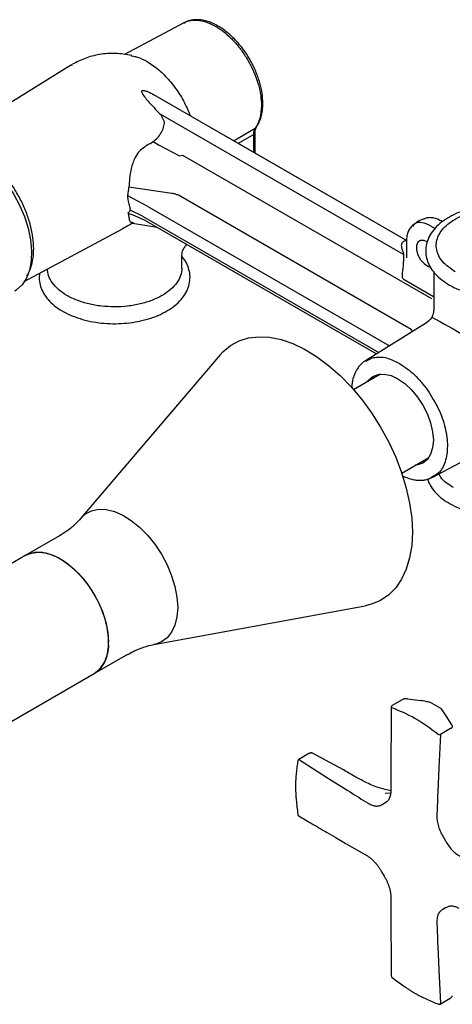
# Model space of a CAD drawing. Units: millimetres. Extents: x -871 to 210, y -40 to 461.
# Drawn here: x -325 to -245, y 238 to 421 of the extents above; entities that cross this region are included whole.
import ezdxf

# ---------------------------------------------------------------- set-up
doc = ezdxf.new("R2010")
doc.units = ezdxf.units.MM
doc.layers.add('A1', color=7, linetype='Continuous')

msp = doc.modelspace()

# ---------------------------------------------------------------- linework, layer by layer
at = {"layer": 'A1'}
for p, q in [((-294.46, 420.08), (-305.5, 414.17)), ((-304.22, 413.96), (-303.8, 413.87)), ((-315.34, 412.26), (-338.98, 397.58)), ((-315.32, 412.22), (-315.16, 412.28)), ((-315.28, 412.26), (-315.14, 412.34)), ((-302.24, 407.43), (-302.22, 407.44)), ((-302.22, 407.44), (-302.2, 407.45)), ((-302.2, 407.45), (-302.19, 407.46)), ((-253.12, 379.62), (-300.01, 406.69)), ((-253.66, 376.99), (-298.77, 403.03)), ((-298.06, 401.66), (-298.77, 403.03)), ((-293.85, 404.2), (-293.31, 402.83)), ((-253.12, 379.62), (-286.94, 399.14)), ((-281.22, 400.41), (-285.14, 398.11)), ((-281.5, 399.32), (-284.37, 397.66)), ((-281.5, 396.01), (-281.5, 399.32)), ((-281.25, 395.96), (-281.25, 399.7)), ((-281.02, 400.61), (-281.22, 400.41)), ((-300.81, 397.6), (-300.18, 397.99)), ((-300.18, 397.99), (-299.04, 397.3)), ((-299.04, 397.3), (-295.29, 395.36)), ((-295.29, 395.36), (-294.69, 395.49)), ((-294.69, 395.49), (-248.49, 368.83)), ((-296.68, 388.37), (-304.67, 389.5)), ((-301.15, 385.93), (-304.89, 387.9)), ((-252.23, 363.06), (-295.47, 388.02)), ((-304.89, 384.7), (-303.91, 384.38)), ((-304.45, 385.48), (-304.45, 385.74)), ((-304.45, 385.22), (-304.45, 385.48)), ((-302.13, 384.13), (-304.45, 385.22)), ((-301.15, 385.93), (-256.28, 360.02)), ((-304.02, 382.85), (-299.45, 382.08)), ((-303.95, 384.39), (-301.82, 383.45)), ((-303.82, 382.9), (-303.88, 382.91)), ((-302.13, 384.13), (-258.25, 358.8)), ((-301.82, 383.45), (-258.67, 358.54)), ((-251.23, 382.96), (-251.92, 382.46)), ((-250.62, 383.31), (-251.24, 382.96)), ((-249.85, 383.66), (-250.62, 383.31)), ((-249.61, 383.62), (-249.92, 383.56)), ((-246.44, 383.08), (-246.71, 383.24)), ((-324.13, 371.98), (-305.86, 381.76)), ((-297.32, 380.85), (-258.67, 358.54)), ((-251.8, 382.48), (-252.01, 382.23)), ((-248.64, 382.35), (-247.78, 381.86)), ((-253.96, 379.12), (-253.72, 379.36)), ((-253.72, 379.36), (-253.66, 379.41)), ((-253.64, 379.42), (-253.66, 379.41)), ((-253.64, 379.42), (-253.56, 379.45)), ((-253.25, 379.53), (-253.56, 379.45)), ((-253.13, 379.53), (-253.13, 377.78)), ((-294.19, 378.52), (-293.89, 378.87)), ((-253.12, 377.78), (-253.1, 376.4)), ((-294.83, 374.38), (-294.83, 376.91)), ((-253.66, 376.99), (-253.66, 375.69)), ((-248.06, 373.74), (-248.06, 366.8)), ((-248.11, 369.12), (-253.55, 372.26)), ((-249.43, 364.28), (-260.75, 357.24)), ((-251.96, 362.7), (-252.23, 363.06)), ((-287.72, 358.34), (-313.58, 327.96)), ((-259.58, 357.74), (-260.68, 357.11)), ((-257.93, 354.76), (-262.95, 351.86)), ((-248.24, 335.58), (-236.85, 341.67)), ((-254, 336.36), (-248.98, 339.26)), ((-317.56, 324.67), (-323.79, 321.07)), ((-323.79, 321.07), (-386.02, 285.15)), ((-300.02, 304.47), (-260.78, 311.68)), ((-311.09, 299.07), (-304.86, 302.67)), ((-373.32, 263.15), (-311.09, 299.07)), ((-253.92, 294.19), (-255.8, 293.11)), ((-252.93, 294.39), (-250.52, 294.07)), ((-246.64, 292.5), (-248.78, 293.74)), ((-246.57, 292.36), (-245.8, 291.23)), ((-245.8, 291.23), (-244.74, 289.56)), ((-246.83, 287.75), (-247.15, 281.52)), ((-244.95, 288.84), (-246.83, 287.75)), ((-271.25, 284.19), (-273.13, 283.1)), ((-264.84, 281.18), (-270.71, 284.31)), ((-272.97, 283.06), (-267.78, 279.7)), ((-256.03, 281.38), (-256.04, 277.35)), ((-247.15, 281.52), (-247.32, 277.02)), ((-267.78, 279.7), (-263.99, 277.31)), ((-263.99, 277.31), (-263.59, 277.06)), ((-256.02, 276.82), (-257.11, 276.8)), ((-247.32, 277.02), (-247.34, 276.55)), ((-257.64, 274.75), (-257.14, 275.04)), ((-257.14, 275.04), (-256.7, 275.35)), ((-246.37, 268.82), (-245.86, 267.95)), ((-263.76, 267.12), (-260.38, 265.16)), ((-257.75, 262.23), (-257.26, 261.38)), ((-256.04, 257.62), (-256.03, 253.73)), ((-245.86, 255.51), (-246.37, 255.22)), ((-245.37, 255.73), (-245.86, 255.51)), ((-247.34, 248.91), (-247.32, 248.44)), ((-247.32, 248.44), (-247.15, 243.96)), ((-247.15, 243.96), (-246.83, 237.79)), ((-246.88, 237.63), (-245, 238.71))]:
    msp.add_line(p, q, dxfattribs=at)
at = {"layer": 'A1', "flags": 128}
for points in [[(-333.71, 396.2), (-332.03, 395.09), (-330.4, 393.71), (-328.84, 392.08), (-327.4, 390.26), (-326.11, 388.28), (-324.99, 386.19), (-324.08, 384.04), (-323.39, 381.87), (-322.95, 379.75), (-322.75, 377.71), (-322.82, 375.81), (-323.14, 374.09), (-323.71, 372.6), (-324.51, 371.36), (-325.52, 370.4), (-325.86, 370.18)], [(-249.26, 379.35), (-249.87, 379.62), (-250.51, 379.62), (-250.99, 379.29), (-251.25, 378.67), (-251.25, 377.84), (-250.99, 376.92), (-250.51, 376.03), (-249.87, 375.3), (-249.16, 374.81), (-248.73, 374.67)], [(-287.72, 358.34), (-287.21, 358.88), (-285.81, 360.06), (-284.22, 360.93), (-282.46, 361.48), (-280.56, 361.7), (-278.54, 361.6), (-276.42, 361.18), (-274.25, 360.43), (-272.04, 359.37), (-269.82, 358.02), (-267.62, 356.38), (-265.47, 354.49), (-263.4, 352.37), (-261.44, 350.04), (-259.61, 347.53), (-257.93, 344.88), (-256.43, 342.13), (-255.12, 339.3), (-254.03, 336.44), (-253.17, 333.58), (-252.54, 330.76), (-252.16, 328.01), (-252.04, 325.38)], [(-260.46, 353.3), (-260.19, 353.66), (-259.37, 354.33), (-258.37, 354.7), (-257.24, 354.75), (-256, 354.47), (-254.72, 353.87), (-253.44, 352.99), (-252.2, 351.84), (-251.07, 350.48), (-250.07, 348.97), (-249.25, 347.34), (-248.65, 345.68), (-248.27, 344.04), (-248.14, 342.48)], [(-248.14, 342.48), (-248.27, 341.08), (-248.65, 339.87), (-249.25, 338.9), (-250.07, 338.23), (-251.07, 337.86), (-251.51, 337.8)], [(-313.58, 327.96), (-312.73, 328.75), (-311.6, 329.35), (-310.3, 329.64), (-308.88, 329.6), (-307.36, 329.23), (-305.8, 328.55), (-304.22, 327.56), (-302.68, 326.31), (-301.21, 324.81), (-299.84, 323.12), (-298.62, 321.26), (-297.58, 319.29), (-296.73, 317.27), (-296.12, 315.24), (-295.74, 313.26), (-295.61, 311.37)], [(-252.04, 325.38), (-252.16, 322.89), (-252.54, 320.58), (-253.17, 318.49), (-254.03, 316.62), (-255.12, 315.02), (-256.43, 313.7), (-257.93, 312.68), (-259.61, 311.97), (-260.78, 311.68)], [(-323.79, 321.07), (-322.78, 321.49), (-321.49, 321.66), (-320.07, 321.5), (-318.58, 321.02), (-317.06, 320.21), (-315.55, 319.12), (-314.09, 317.76), (-312.73, 316.18), (-311.51, 314.43), (-310.46, 312.55), (-309.6, 310.6), (-308.98, 308.64), (-308.59, 306.71), (-308.46, 304.89)], [(-323.79, 321.07), (-323.38, 321.28), (-322.15, 321.62), (-320.79, 321.63), (-319.34, 321.3), (-317.82, 320.65), (-316.3, 319.7), (-314.81, 318.47), (-313.4, 317), (-312.1, 315.33), (-310.96, 313.5), (-310, 311.58), (-309.26, 309.62), (-308.75, 307.67), (-308.5, 305.79), (-308.5, 304.03), (-308.75, 302.44), (-309.26, 301.08), (-310, 299.97), (-310.96, 299.15), (-311.09, 299.07)], [(-295.61, 311.37), (-295.74, 309.63), (-296.12, 308.08), (-296.73, 306.76), (-297.58, 305.71), (-298.62, 304.95), (-299.84, 304.51), (-300.02, 304.47)]]:
    msp.add_lwpolyline(points, dxfattribs=at)
at = {"layer": 'A1'}
msp.add_lwpolyline([(-248.44, 365.32, -0.023536), (-235.93, 357.98, 0.036921), (-230.39, 354.92)], format="xyb", dxfattribs=at)
msp.add_arc((-314.67, 304.19), 6.25, 304.9417, 6.3705, dxfattribs=at)
for points, knots in [([(-280.35, 408.89), (-280.58, 409.63), (-280.97, 410.83), (-281.9, 412.79), (-283.1, 414.79), (-284.51, 416.53), (-285.66, 417.67), (-286.5, 418.38), (-287.38, 419.04), (-288.37, 419.64), (-289.32, 420.09), (-290.3, 420.43), (-291.24, 420.62), (-292, 420.66), (-292.53, 420.64), (-293.01, 420.58), (-293.68, 420.44), (-294.17, 420.21), (-294.46, 420.08)], [0, 0, 0, 0, 0.1047745, 0.1692383, 0.2810685, 0.4047978, 0.4629852, 0.5042853, 0.5603155, 0.622672, 0.6812773, 0.7291961, 0.7953513, 0.8482802, 0.8693558, 0.8943213, 0.937718, 1, 1, 1, 1]), ([(-294.44, 420.04), (-294.32, 420.12), (-293.86, 420.41), (-292.88, 420.59), (-291.55, 420.57), (-290.12, 420.2), (-288.65, 419.52), (-287.18, 418.54), (-285.74, 417.29), (-284.39, 415.81), (-283.17, 414.14), (-282.11, 412.34), (-281.23, 410.45), (-280.83, 409.18), (-280.63, 408.55)], [0, 0, 0, 0, 0.031886, 0.119892, 0.207895, 0.295905, 0.383914, 0.471917, 0.559923, 0.647937, 0.735954, 0.823969, 0.911983, 1, 1, 1, 1]), ([(-304.15, 414), (-305.16, 414.17), (-307.13, 414.51), (-310.09, 414.26), (-312.8, 413.58), (-314.39, 412.76), (-315.17, 412.37)], [0, 0, 0, 0, 0.2698475, 0.528554, 0.7728008, 1, 1, 1, 1]), ([(-303.8, 413.87), (-303.56, 413.82), (-302.75, 413.67), (-301.89, 413.2), (-301.29, 412.87)], [0, 0, 0, 0, 0.2939944, 1, 1, 1, 1]), ([(-301.29, 412.87), (-300.56, 412.4), (-299.12, 411.45), (-297.08, 409.36), (-295.24, 406.93), (-294.31, 405.11), (-293.85, 404.2)], [0, 0, 0, 0, 0.24999, 0.499994, 0.749997, 1, 1, 1, 1]), ([(-280.63, 408.55), (-280.46, 407.88), (-280.13, 406.54), (-280.08, 405.31), (-280.06, 404.69)], [0, 0, 0, 0, 0.4999999, 1, 1, 1, 1]), ([(-279.79, 405.09), (-279.81, 405.7), (-279.86, 406.92), (-280.18, 408.23), (-280.35, 408.89)], [0, 0, 0, 0, 0.501014, 1, 1, 1, 1]), ([(-302.24, 407.43), (-302.25, 407.42), (-302.28, 407.41), (-302.3, 407.37), (-302.32, 407.32), (-302.31, 407.1), (-301.83, 406.33), (-300.66, 404.98), (-299.44, 403.71), (-298.77, 403.03)], [0, 0, 0, 0, 0.007419, 0.014198, 0.02602, 0.046404, 0.152941, 0.541786, 1, 1, 1, 1]), ([(-302.19, 407.46), (-302.17, 407.47), (-302.12, 407.49), (-301.98, 407.5), (-301.67, 407.46), (-300.96, 407.22), (-300.41, 406.9), (-300.02, 406.69)], [0, 0, 0, 0, 0.037017, 0.07717, 0.17262, 0.42343, 1, 1, 1, 1]), ([(-280.06, 404.69), (-280.11, 403.85), (-280.21, 402.17), (-280.89, 401), (-281.22, 400.41)], [0, 0, 0, 0, 0.5, 1, 1, 1, 1]), ([(-281.03, 400.59), (-280.67, 401.22), (-279.95, 402.48), (-279.84, 404.21), (-279.79, 405.09)], [0, 0, 0, 0, 0.493662, 1, 1, 1, 1]), ([(-300.18, 397.99), (-299.91, 398.2), (-299.36, 398.62), (-298.66, 399.59), (-298.17, 400.66), (-298.1, 401.33), (-298.06, 401.66)], [0, 0, 0, 0, 0.250007, 0.5, 0.749993, 1, 1, 1, 1]), ([(-281.5, 399.32), (-281.49, 399.54), (-281.47, 399.96), (-281.3, 400.26), (-281.22, 400.41)], [0, 0, 0, 0, 0.500085, 1, 1, 1, 1]), ([(-281.5, 399.32), (-281.41, 399.39), (-281.27, 399.5), (-281.27, 399.63), (-281.27, 399.68)], [0, 0, 0, 0, 0.613768, 1, 1, 1, 1]), ([(-281.25, 399.7), (-281.24, 399.9), (-281.21, 400.28), (-281.09, 400.49), (-281.03, 400.59)], [0, 0, 0, 0, 0.500363, 1, 1, 1, 1]), ([(-322.35, 378.05), (-322.38, 378.74), (-322.44, 380.12), (-322.89, 382.35), (-323.61, 384.64), (-324.59, 386.89), (-325.81, 389.08), (-327.21, 391.11), (-328.79, 392.96), (-330.46, 394.54), (-332.22, 395.83), (-333.98, 396.79), (-335.71, 397.37), (-336.97, 397.6), (-337.59, 397.51), (-337.71, 397.5)], [0, 0, 0, 0, 0.080529, 0.163393, 0.243921, 0.326785, 0.407313, 0.490176, 0.570703, 0.653564, 0.734095, 0.816962, 0.897488, 0.980349, 1, 1, 1, 1]), ([(-300.81, 397.6), (-301.48, 397.19), (-302.56, 396.54), (-303.67, 394.88), (-304.26, 393.13), (-304.56, 391.21), (-304.63, 390.05), (-304.67, 389.5)], [0, 0, 0, 0, 0.265471, 0.422602, 0.647603, 0.832188, 1, 1, 1, 1]), ([(-304.89, 387.9), (-304.84, 388.16), (-304.74, 388.69), (-304.69, 389.23), (-304.67, 389.5)], [0, 0, 0, 0, 0.499795, 1, 1, 1, 1]), ([(-295.47, 388.02), (-295.65, 388.08), (-296.02, 388.21), (-296.46, 388.32), (-296.68, 388.37)], [0, 0, 0, 0, 0.500004, 1, 1, 1, 1]), ([(-304.45, 385.74), (-304.49, 385.88), (-304.57, 386.16), (-304.74, 386.9), (-304.83, 387.47), (-304.89, 387.9)], [0, 0, 0, 0, 0.187691, 0.405757, 1, 1, 1, 1]), ([(-304.45, 385.22), (-304.49, 385.14), (-304.57, 384.98), (-304.74, 384.74), (-304.83, 384.72), (-304.89, 384.7)], [0, 0, 0, 0, 0.187691, 0.405759, 1, 1, 1, 1]), ([(-304.67, 384.21), (-304.69, 384.34), (-304.74, 384.61), (-304.84, 384.67), (-304.89, 384.7)], [0, 0, 0, 0, 0.500206, 1, 1, 1, 1]), ([(-225.92, 383.94), (-226.2, 384.09), (-227, 384.54), (-228.49, 385.15), (-230.39, 385.7), (-232.41, 386.08), (-234.5, 386.27), (-236.61, 386.27), (-238.69, 386.08), (-240.71, 385.71), (-242.62, 385.15), (-244.37, 384.42), (-245.94, 383.53), (-247.28, 382.49), (-248.34, 381.31), (-249.1, 380.02), (-249.52, 378.68), (-249.6, 377.33), (-249.36, 376.01), (-248.82, 374.75), (-248, 373.58), (-246.89, 372.49), (-245.52, 371.51), (-243.92, 370.67), (-242.12, 369.99), (-240.18, 369.48), (-238.14, 369.16), (-236.43, 369.02), (-235.42, 369.06), (-235.12, 369.07)], [0, 0, 0, 0, 0.02079, 0.059865, 0.09887, 0.137787, 0.176636, 0.215457, 0.254297, 0.29319, 0.332188, 0.371341, 0.41068, 0.450182, 0.489608, 0.528501, 0.566354, 0.603064, 0.63914, 0.6752, 0.711922, 0.74963, 0.788165, 0.827133, 0.866185, 0.905166, 0.944061, 0.982897, 1, 1, 1, 1]), ([(-244.07, 373.76), (-244.93, 374.37), (-246.66, 375.58), (-247.74, 377.9), (-247.51, 380.26), (-245.92, 382.46), (-243.17, 384.23), (-239.56, 385.37), (-235.49, 385.75), (-231.45, 385.34), (-228.65, 384.45), (-227.36, 383.75), (-227.05, 383.59)], [0, 0, 0, 0, 0.107374, 0.214748, 0.322121, 0.429491, 0.536869, 0.64424, 0.751613, 0.858984, 0.966355, 1, 1, 1, 1]), ([(-303.85, 382.9), (-304.07, 382.77), (-304.72, 382.37), (-305.41, 382.01), (-305.86, 381.77)], [0, 0, 0, 0, 0.328355, 1, 1, 1, 1]), ([(-303.88, 382.91), (-304.01, 382.91), (-304.36, 382.93), (-304.55, 383.38), (-304.63, 383.94), (-304.67, 384.21)], [0, 0, 0, 0, 0.239004, 0.637639, 1, 1, 1, 1]), ([(-304.25, 382.89), (-304.26, 382.88), (-304.3, 382.87), (-304.08, 382.85), (-303.94, 382.84)], [0, 0, 0, 0, 0.334302, 1, 1, 1, 1]), ([(-248.64, 382.35), (-249.19, 382.58), (-250.29, 383.05), (-251.41, 382.96), (-251.75, 382.53), (-251.8, 382.48)], [0, 0, 0, 0, 0.464061, 0.928122, 1, 1, 1, 1]), ([(-246.71, 383.24), (-246.98, 383.38), (-247.54, 383.67), (-248.39, 383.85), (-249.16, 383.87), (-249.59, 383.72), (-249.78, 383.66)], [0, 0, 0, 0, 0.259434, 0.523182, 0.790143, 1, 1, 1, 1]), ([(-251.83, 382.52), (-252.03, 382.36), (-252.42, 382.02), (-252.82, 381.3), (-253.08, 380.47), (-253.11, 379.84), (-253.13, 379.53)], [0, 0, 0, 0, 0.253984, 0.506037, 0.755056, 1, 1, 1, 1]), ([(-253.96, 379.12), (-253.98, 379.07), (-254.04, 378.99), (-254.09, 378.79), (-254.09, 378.44), (-253.96, 377.97), (-253.79, 377.52), (-253.7, 377.22), (-253.67, 377.08), (-253.66, 377.02), (-253.66, 376.99)], [0, 0, 0, 0, 0.075235, 0.147836, 0.28911, 0.560967, 0.806418, 0.909937, 0.956139, 1, 1, 1, 1]), ([(-323.67, 373.04), (-323.56, 373.18), (-323.15, 373.72), (-322.71, 374.99), (-322.39, 376.55), (-322.36, 377.64), (-322.35, 378.05)], [0, 0, 0, 0, 0.118899, 0.454619, 0.790339, 1, 1, 1, 1]), ([(-294.83, 376.9), (-294.79, 377.21), (-294.72, 377.81), (-294.38, 378.27), (-294.22, 378.48)], [0, 0, 0, 0, 0.534348, 1, 1, 1, 1]), ([(-321.25, 373.52), (-321.29, 373.12), (-321.37, 372.29), (-321.1, 371.02), (-320.55, 369.77), (-319.7, 368.59), (-318.58, 367.51), (-317.19, 366.54), (-315.57, 365.71), (-313.77, 365.04), (-311.82, 364.54), (-309.77, 364.23), (-307.67, 364.1), (-305.57, 364.17), (-303.5, 364.42), (-301.51, 364.86), (-299.65, 365.47), (-297.96, 366.26), (-296.47, 367.2), (-295.22, 368.29), (-294.25, 369.51), (-293.61, 370.82), (-293.3, 372.17), (-293.32, 373.52), (-293.68, 374.82), (-294.18, 375.86), (-294.66, 376.43), (-294.83, 376.63)], [0, 0, 0, 0, 0.035189, 0.073969, 0.112771, 0.152321, 0.192936, 0.234417, 0.276336, 0.318327, 0.360239, 0.402059, 0.443819, 0.485566, 0.527345, 0.569201, 0.611188, 0.653356, 0.695725, 0.738222, 0.78049, 0.821985, 0.862252, 0.901408, 0.940142, 0.979087, 1, 1, 1, 1]), ([(-253.55, 372.26), (-253.6, 372.3), (-253.71, 372.37), (-253.84, 372.6), (-253.9, 372.94), (-253.88, 373.4), (-253.81, 374.03), (-253.69, 374.85), (-253.67, 375.41), (-253.66, 375.69)], [0, 0, 0, 0, 0.062111, 0.124468, 0.249865, 0.376035, 0.502122, 0.751894, 1, 1, 1, 1]), ([(-298.49, 369.38), (-299.11, 369.06), (-300.33, 368.43), (-302.53, 367.77), (-304.89, 367.35), (-307.34, 367.22), (-309.8, 367.36), (-312.16, 367.77), (-314.33, 368.45), (-316.24, 369.35), (-317.8, 370.45), (-318.95, 371.71), (-319.67, 373.01), (-319.76, 373.89), (-319.8, 374.3)], [0, 0, 0, 0, 0.0846753, 0.1686766, 0.2530863, 0.3373144, 0.421469, 0.5059117, 0.5898972, 0.6743974, 0.7586535, 0.8428654, 0.927284, 1, 1, 1, 1]), ([(-294.83, 374.48), (-294.88, 374.01), (-294.97, 373.06), (-295.72, 371.71), (-296.85, 370.44), (-297.94, 369.73), (-298.49, 369.38)], [0, 0, 0, 0, 0.249631, 0.499893, 0.74898, 1, 1, 1, 1]), ([(-248.06, 366.81), (-248.08, 366.56), (-248.13, 365.91), (-248.6, 364.93), (-249.19, 364.47), (-249.48, 364.24)], [0, 0, 0, 0, 0.248363, 0.631908, 1, 1, 1, 1]), ([(-260.75, 357.24), (-261.02, 357.05), (-261.49, 356.72), (-262.03, 356.09), (-262.42, 355.49), (-262.74, 354.85), (-262.89, 354.4), (-262.97, 354.17)], [0, 0, 0, 0, 0.267762, 0.4624244, 0.6634827, 0.8215375, 1, 1, 1, 1]), ([(-254.38, 356.69), (-255.31, 357.14), (-257.18, 358.05), (-258.78, 357.84), (-259.58, 357.74)], [0, 0, 0, 0, 0.5, 1, 1, 1, 1]), ([(-254.38, 356.69), (-253.45, 356.07), (-251.58, 354.81), (-249.98, 352.76), (-249.18, 351.74)], [0, 0, 0, 0, 0.5, 1, 1, 1, 1]), ([(-262.97, 354.17), (-262.98, 354.14), (-263.09, 353.83), (-263.2, 353.28), (-263.3, 352.64), (-263.32, 352.3), (-263.33, 352.18)], [0, 0, 0, 0, 0.051519, 0.515462, 0.837684, 1, 1, 1, 1]), ([(-249.18, 351.74), (-248.48, 350.63), (-247.08, 348.4), (-245.83, 344.74), (-245.38, 341.28), (-245.85, 338.36), (-246.86, 336.39), (-247.93, 335.89), (-248.32, 335.71)], [0, 0, 0, 0, 0.179849, 0.359699, 0.539548, 0.719397, 0.899247, 1, 1, 1, 1]), ([(-253.89, 335.89), (-253.62, 335.75), (-253.03, 335.45), (-252.17, 335.21), (-251.37, 335.05), (-250.89, 335.03), (-250.68, 335.02)], [0, 0, 0, 0, 0.246101, 0.535327, 0.794118, 1, 1, 1, 1]), ([(-250.68, 335.02), (-250.65, 335.02), (-250.42, 335), (-250.11, 335.03), (-249.71, 335.08), (-249.09, 335.2), (-248.61, 335.41), (-248.24, 335.58)], [0, 0, 0, 0, 0.032081, 0.261359, 0.355563, 0.507063, 1, 1, 1, 1]), ([(-248.32, 335.71), (-248.57, 335.46), (-248.84, 335.21), (-249.22, 335.21), (-249.24, 335.21)], [0, 0, 0, 0, 0.945312, 1, 1, 1, 1]), ([(-249.24, 335.21), (-249.09, 334.83), (-248.77, 334.02), (-247.93, 332.88), (-246.81, 331.8), (-245.43, 330.83), (-243.81, 330), (-242, 329.33), (-240.06, 328.83), (-238.01, 328.52), (-235.91, 328.39), (-233.8, 328.45), (-231.74, 328.71), (-229.75, 329.14), (-227.88, 329.76), (-226.21, 330.55), (-225.13, 331.17), (-224.69, 331.56), (-224.66, 331.59)], [0, 0, 0, 0, 0.057125, 0.120781, 0.186151, 0.252914, 0.320383, 0.387968, 0.455424, 0.522734, 0.589947, 0.657138, 0.724382, 0.791748, 0.859327, 0.927196, 0.99539, 1, 1, 1, 1]), ([(-244.4, 333.66), (-245.34, 334.25), (-246.55, 335.01), (-247, 335.98), (-247.1, 336.19)], [0, 0, 0, 0, 0.783964, 1, 1, 1, 1]), ([(-313.62, 327.95), (-313.92, 327.6), (-314.66, 326.77), (-316.01, 325.62), (-317.1, 324.97), (-317.58, 324.69)], [0, 0, 0, 0, 0.290605, 0.68836, 1, 1, 1, 1]), ([(-304.84, 302.64), (-304.55, 302.81), (-303.63, 303.38), (-302, 303.98), (-300.64, 304.39), (-300.04, 304.47), (-300.03, 304.47)], [0, 0, 0, 0, 0.189999, 0.600721, 0.993156, 1, 1, 1, 1]), ([(-255.8, 293.11), (-255.82, 293.09), (-255.87, 293.06), (-255.92, 292.98), (-255.95, 292.91), (-255.95, 292.87), (-255.95, 292.85)], [0, 0, 0, 0, 0.290123, 0.582712, 0.869387, 1, 1, 1, 1]), ([(-253.46, 294.39), (-253.51, 294.37), (-253.61, 294.35), (-253.77, 294.28), (-253.86, 294.23), (-253.92, 294.2)], [0, 0, 0, 0, 0.301061, 0.559742, 1, 1, 1, 1]), ([(-252.93, 294.39), (-253, 294.4), (-253.12, 294.41), (-253.3, 294.41), (-253.41, 294.4), (-253.46, 294.39), (-253.46, 294.39)], [0, 0, 0, 0, 0.439896, 0.697956, 0.998539, 1, 1, 1, 1]), ([(-248.74, 293.72), (-249.01, 293.78), (-249.6, 293.91), (-250.2, 294.01), (-250.52, 294.07)], [0, 0, 0, 0, 0.452453, 1, 1, 1, 1]), ([(-255.96, 292.84), (-255.97, 291.87), (-255.98, 289.74), (-256, 287.61), (-256, 286.45)], [0, 0, 0, 0, 0.4524035, 1, 1, 1, 1]), ([(-255.96, 292.84), (-255.96, 292.84), (-255.96, 292.83), (-255.95, 292.81), (-255.92, 292.76), (-255.87, 292.74), (-255.84, 292.72)], [0, 0, 0, 0, 0.000367, 0.238279, 0.488832, 1, 1, 1, 1]), ([(-247.26, 287.77), (-248.69, 288.84), (-251.55, 290.97), (-254.41, 292.14), (-255.84, 292.72)], [0, 0, 0, 0, 0.5000003, 1, 1, 1, 1]), ([(-246.58, 292.36), (-246.58, 292.39), (-246.58, 292.44), (-246.61, 292.48), (-246.63, 292.5), (-246.64, 292.5), (-246.64, 292.5)], [0, 0, 0, 0, 0.2684766, 0.3886546, 0.4998874, 0.5191488, 0.5191488, 0.5191488, 0.5191488]), ([(-244.74, 289.56), (-244.71, 289.51), (-244.66, 289.42), (-244.61, 289.28), (-244.62, 289.2), (-244.62, 289.16)], [0, 0, 0, 0, 0.4163351, 0.6774781, 1, 1, 1, 1]), ([(-246.83, 287.75), (-246.86, 287.73), (-246.91, 287.71), (-246.98, 287.69), (-247.04, 287.69), (-247.1, 287.7), (-247.18, 287.72), (-247.22, 287.75), (-247.26, 287.77)], [0, 0, 0, 0, 0.255662, 0.380984, 0.500006, 0.619004, 0.744325, 1, 1, 1, 1]), ([(-244.62, 289.16), (-244.64, 289.11), (-244.68, 289.04), (-244.79, 288.93), (-244.89, 288.87), (-244.95, 288.84)], [0, 0, 0, 0, 0.322617, 0.584451, 1, 1, 1, 1]), ([(-256, 286.45), (-256.01, 285.76), (-256.02, 284.22), (-256.03, 282.69), (-256.03, 281.86)], [0, 0, 0, 0, 0.4524804, 1, 1, 1, 1]), ([(-270.71, 284.29), (-270.73, 284.3), (-270.81, 284.33), (-270.95, 284.31), (-271.11, 284.26), (-271.21, 284.21), (-271.25, 284.19)], [0, 0, 0, 0, 0.188842, 0.51248, 0.772386, 1, 1, 1, 1]), ([(-273.31, 282.84), (-273.37, 282.5), (-273.47, 281.73), (-273.59, 280.76), (-273.66, 279.97), (-273.7, 279.37), (-273.73, 278.77), (-273.74, 278.15), (-273.73, 277.52), (-273.7, 276.88), (-273.66, 276.23), (-273.59, 275.36), (-273.47, 274.26), (-273.37, 273.38), (-273.31, 272.93)], [0, 0, 0, 0, 1.161625, 2.334375, 2.927951, 3.528138, 4.136481, 4.754701, 5.383721, 6.022612, 6.670278, 7.325444, 8.652461, 9.991169, 9.991169, 9.991169, 9.991169]), ([(-273.12, 283.1), (-273.15, 283.09), (-273.19, 283.06), (-273.26, 282.97), (-273.29, 282.9), (-273.31, 282.84)], [0, 0, 0, 0, 0.249815, 0.504554, 1, 1, 1, 1]), ([(-260.73, 278.9), (-261.43, 279.25), (-262.83, 279.96), (-264.19, 280.79), (-264.88, 281.21)], [0, 0, 0, 0, 0.4991428, 1, 1, 1, 1]), ([(-256.03, 281.86), (-256.03, 281.79), (-256.03, 281.63), (-256.03, 281.47), (-256.03, 281.38)], [0, 0, 0, 0, 0.452479, 1, 1, 1, 1]), ([(-255.97, 277.3), (-256.75, 277.46), (-258.39, 277.79), (-259.96, 278.51), (-260.78, 278.89)], [0, 0, 0, 0, 0.477768, 1, 1, 1, 1]), ([(-263.59, 277.06), (-263.04, 276.71), (-261.93, 276.01), (-260.82, 275.32), (-260.26, 274.97)], [0, 0, 0, 0, 0.499074, 1, 1, 1, 1]), ([(-256.7, 275.35), (-256.69, 275.36), (-256.51, 275.48), (-256.27, 275.89), (-256.02, 276.52), (-255.99, 277.04), (-255.97, 277.27)], [0, 0, 0, 0, 0.024296, 0.364775, 0.716989, 1, 1, 1, 1]), ([(-247.34, 276.55), (-247.36, 275.88), (-247.42, 274.56), (-247.46, 273.23), (-247.48, 272.57)], [0, 0, 0, 0, 0.499074, 1, 1, 1, 1]), ([(-260.26, 274.97), (-260, 274.84), (-259.5, 274.56), (-258.79, 274.42), (-258.15, 274.47), (-257.81, 274.65), (-257.64, 274.75)], [0, 0, 0, 0, 0.262687, 0.516945, 0.762732, 1, 1, 1, 1]), ([(-273.31, 272.93), (-273.31, 272.9), (-273.3, 272.83), (-273.27, 272.73), (-273.19, 272.65), (-273.13, 272.61), (-273.1, 272.6)], [0, 0, 0, 0, 0.248231, 0.497567, 0.750432, 1, 1, 1, 1]), ([(-273.14, 272.62), (-272.36, 272.16), (-270.64, 271.15), (-268.9, 270.13), (-267.95, 269.57)], [0, 0, 0, 0, 0.452404, 1, 1, 1, 1]), ([(-247.48, 272.57), (-247.47, 272.26), (-247.46, 271.64), (-247.22, 270.66), (-246.87, 269.7), (-246.53, 269.11), (-246.37, 268.82)], [0, 0, 0, 0, 0.262303, 0.516829, 0.762745, 1, 1, 1, 1]), ([(-267.95, 269.57), (-267.38, 269.24), (-266.12, 268.5), (-264.86, 267.76), (-264.16, 267.35)], [0, 0, 0, 0, 0.452481, 1, 1, 1, 1]), ([(-264.16, 267.35), (-264.1, 267.32), (-263.97, 267.24), (-263.84, 267.16), (-263.76, 267.12)], [0, 0, 0, 0, 0.452479, 1, 1, 1, 1]), ([(-245.86, 267.95), (-245.69, 267.66), (-245.35, 267.07), (-244.7, 266.29), (-243.96, 265.59), (-243.44, 265.27), (-243.17, 265.11)], [0, 0, 0, 0, 0.237269, 0.483056, 0.737314, 1, 1, 1, 1]), ([(-260.38, 265.16), (-260.29, 265.1), (-260.14, 265), (-259.93, 264.85), (-259.74, 264.7), (-259.55, 264.54), (-259.37, 264.37), (-259.19, 264.19), (-259.01, 264), (-258.83, 263.8), (-258.66, 263.6), (-258.49, 263.39), (-258.33, 263.17), (-258.18, 262.94), (-257.99, 262.63), (-257.85, 262.39), (-257.75, 262.23)], [0.152783, 0.152783, 0.152783, 0.152783, 0.463888, 0.697695, 0.935288, 1.179308, 1.430503, 1.687744, 1.949774, 2.215028, 2.482519, 2.751852, 3.022715, 3.295609, 3.571009, 4.127599, 4.127599, 4.127599, 4.127599]), ([(-257.26, 261.38), (-257.17, 261.22), (-257.03, 260.98), (-256.86, 260.65), (-256.74, 260.41), (-256.63, 260.16), (-256.53, 259.91), (-256.44, 259.66), (-256.36, 259.41), (-256.28, 259.16), (-256.21, 258.91), (-256.16, 258.66), (-256.11, 258.42), (-256.08, 258.19), (-256.06, 257.92), (-256.05, 257.73), (-256.04, 257.62)], [0, 0, 0, 0, 0.556566, 0.831935, 1.104785, 1.375601, 1.644893, 1.91235, 2.177577, 2.439582, 2.696791, 2.947945, 3.191913, 3.429458, 3.663234, 4.000787, 4.000787, 4.000787, 4.000787]), ([(-246.37, 255.22), (-246.53, 255.12), (-246.88, 254.91), (-247.23, 254.36), (-247.46, 253.67), (-247.47, 253.11), (-247.48, 252.84)], [0, 0, 0, 0, 0.241151, 0.500014, 0.750262, 1, 1, 1, 1]), ([(-243.35, 255.4), (-243.56, 255.51), (-244.02, 255.74), (-244.69, 255.83), (-245.17, 255.83), (-245.36, 255.74), (-245.37, 255.73)], [0, 0, 0, 0, 0.283043, 0.635313, 0.975847, 1, 1, 1, 1]), ([(-256.03, 253.73), (-256.03, 253.66), (-256.03, 253.51), (-256.03, 253.35), (-256.03, 253.27)], [0, 0, 0, 0, 0.452479, 1, 1, 1, 1]), ([(-256.03, 253.27), (-256.03, 252.6), (-256.02, 251.14), (-256.01, 249.68), (-256, 248.88)], [0, 0, 0, 0, 0.452479, 1, 1, 1, 1]), ([(-247.48, 252.84), (-247.46, 252.18), (-247.42, 250.87), (-247.36, 249.56), (-247.34, 248.91)], [0, 0, 0, 0, 0.500926, 1, 1, 1, 1]), ([(-256, 248.88), (-256, 247.96), (-255.98, 245.95), (-255.97, 243.95), (-255.96, 242.85)], [0, 0, 0, 0, 0.452556, 1, 1, 1, 1]), ([(-255.96, 242.84), (-255.96, 242.83), (-255.95, 242.78), (-255.92, 242.7), (-255.86, 242.61), (-255.8, 242.57), (-255.77, 242.55)], [0, 0, 0, 0, 0.132846, 0.423365, 0.714496, 1, 1, 1, 1]), ([(-244.99, 238.71), (-244.95, 238.74), (-244.86, 238.8), (-244.74, 238.91), (-244.65, 239.03), (-244.64, 239.1), (-244.63, 239.13)], [0, 0, 0, 0, 0.228123, 0.488507, 0.813056, 1, 1, 1, 1]), ([(-247.19, 237.6), (-247.14, 237.59), (-247.06, 237.58), (-246.95, 237.59), (-246.9, 237.62), (-246.87, 237.63)], [0, 0, 0, 0, 0.49369, 0.750409, 1, 1, 1, 1]), ([(-246.89, 237.62), (-246.88, 237.62), (-246.86, 237.63), (-246.85, 237.66), (-246.83, 237.71), (-246.83, 237.76), (-246.83, 237.79)], [0.4099522, 0.4099522, 0.4099522, 0.4099522, 0.4999992, 0.6212238, 0.7471739, 1, 1, 1, 1])]:
    msp.add_open_spline(points, degree=3, knots=knots, dxfattribs=at)
at = {"layer": 'A1', "start_tangent": (0.801, -0.598664), "end_tangent": (0.926166, -0.377117)}
msp.add_spline([(-255.8, 242.57), (-254.72, 241.77), (-253.65, 241), (-253.11, 240.62), (-252.57, 240.27), (-252.03, 239.92), (-251.49, 239.6), (-250.96, 239.3), (-250.42, 239.02), (-249.88, 238.76), (-249.34, 238.51), (-248.26, 238.04), (-247.19, 237.6)], degree=3, dxfattribs=at)

doc.saveas('drawing.dxf')
